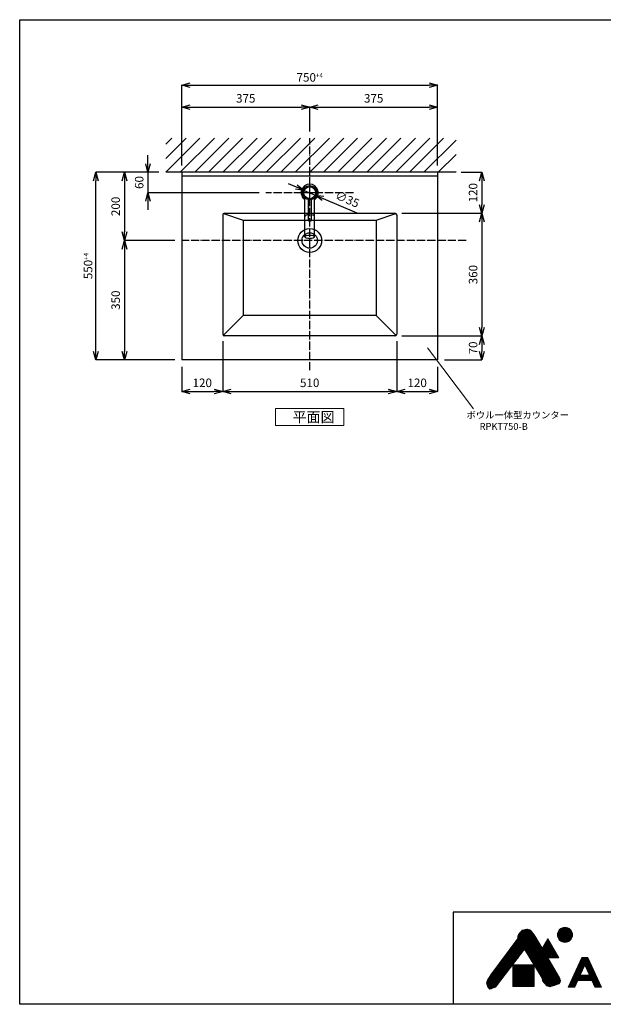
# Model space of a CAD drawing. Units: millimetres. Extents: x 149 to 4306, y 132 to 3018.
# Drawn here: x 149 to 1860, y 132 to 3018 of the extents above; entities that cross this region are included whole.
import ezdxf
from ezdxf.enums import TextEntityAlignment as Align

# ---------------------------------------------------------------- set-up
doc = ezdxf.new("R2010")
doc.units = ezdxf.units.MM
for name, pattern in [('ACAD_ISO04W100', [30, 24, -3, 0, -3]), ('CENTER1', [10, 6.25, -1.25, 1.25, -1.25]), ('DOT', [2.5, 0.625, -1.875])]:
    doc.linetypes.add(name, pattern=pattern)
for name, color, linetype, lineweight in [('0-1', 5, 'Continuous', 15), ('中心線', 1, 'CENTER1', 15), ('図面枠', 6, 'Continuous', 25), ('寸法線', 3, 'Continuous', 15), ('文字', 4, 'Continuous', 15), ('細線', 6, 'Continuous', 9)]:
    doc.layers.add(name, color=color, linetype=linetype, lineweight=lineweight)
for name, color, linetype in [('2-0', 5, 'Continuous'), ('_0-2_', 7, 'Continuous'), ('尺寸线层', 1, 'Continuous')]:
    doc.layers.add(name, color=color, linetype=linetype)
doc.styles.add('japanese', font='romans.shx', dxfattribs={"bigfont": 'bigfont.shx'})
doc.dimstyles.new('KIHON', dxfattribs={"dimscale": 10, "dimtxt": 2.5, "dimasz": 2.5, "dimexe": 0, "dimexo": 2, "dimgap": 1, "dimtad": 1, "dimdec": 0, "dimdsep": 46, "dimtxsty": 'japanese', "dimblk": 'OPEN30', "dimcen": 2.5, "dimadec": 0, "dimazin": 0, "dimtfac": 1, "dimtdec": 0, "dimtmove": 0, "dimatfit": 0, "dimfxl": 1, "dimarcsym": 0})

# ---------------------------------------------------------------- blocks, each defined once
blk = doc.blocks.new('_Open30')
at = {"color": 0, "linetype": 'ByBlock', "lineweight": -2}
for p, q in [((-1, 0.27), (0, 0)), ((0, 0), (-1, -0.27)), ((0, 0), (-1, 0))]:
    blk.add_line(p, q, dxfattribs=at)
blk = doc.blocks.new('*D9')
at = {"layer": 'Defpoints', "color": 0, "transparency": 16777216}
for p in [(1373.9, 2826.7), (623.9, 2571), (1373.9, 2571)]:
    blk.add_point(p, dxfattribs=at)
at = {"layer": '寸法線', "color": 0, "lineweight": -2, "transparency": 16777216}
for p, q in [((623.9, 2591), (623.9, 2826.7)), ((648.9, 2826.7), (1348.9, 2826.7)), ((1373.9, 2591), (1373.9, 2826.7))]:
    blk.add_line(p, q, dxfattribs=at)
at = {"layer": '寸法線', "color": 0, "lineweight": -2, "transparency": 16777216, "xscale": 25, "yscale": 25, "zscale": 25, "rotation": 180}
blk.add_blockref('_Open30', (623.9, 2826.7), dxfattribs=at)
at = {"layer": '寸法線', "color": 0, "lineweight": -2, "transparency": 16777216, "xscale": 25, "yscale": 25, "zscale": 25}
blk.add_blockref('_Open30', (1373.9, 2826.7), dxfattribs=at)
at = {"layer": '寸法線', "color": 0, "transparency": 16777216, "insert": (998.9, 2849.2), "char_height": 25, "attachment_point": 5, "style": 'japanese'}
blk.add_mtext('750{\\H0.53333x;+4}', dxfattribs=at)
blk = doc.blocks.new('*D10')
at = {"layer": 'Defpoints', "color": 0, "transparency": 16777216}
for p in [(998.9, 2762), (998.9, 2671), (623.9, 2574.1)]:
    blk.add_point(p, dxfattribs=at)
at = {"layer": '寸法線', "color": 0, "lineweight": -2, "transparency": 16777216}
for p, q in [((623.9, 2594.1), (623.9, 2762)), ((648.9, 2762), (973.9, 2762)), ((998.9, 2691), (998.9, 2762))]:
    blk.add_line(p, q, dxfattribs=at)
at = {"layer": '寸法線', "color": 0, "lineweight": -2, "transparency": 16777216, "xscale": 25, "yscale": 25, "zscale": 25, "rotation": 180}
blk.add_blockref('_Open30', (623.9, 2762), dxfattribs=at)
at = {"layer": '寸法線', "color": 0, "lineweight": -2, "transparency": 16777216, "xscale": 25, "yscale": 25, "zscale": 25}
blk.add_blockref('_Open30', (998.9, 2762), dxfattribs=at)
at = {"layer": '寸法線', "color": 0, "transparency": 16777216, "insert": (811.4, 2784.5), "char_height": 25, "attachment_point": 5, "style": 'japanese'}
blk.add_mtext('375', dxfattribs=at)
blk = doc.blocks.new('*D11')
at = {"layer": 'Defpoints', "color": 0, "transparency": 16777216}
for p in [(371.7, 2571), (577.1, 2571), (623.9, 2021)]:
    blk.add_point(p, dxfattribs=at)
at = {"layer": '寸法線', "color": 0, "lineweight": -2, "transparency": 16777216}
for p, q in [((557.1, 2571), (371.7, 2571)), ((371.7, 2046), (371.7, 2546)), ((603.9, 2021), (371.7, 2021))]:
    blk.add_line(p, q, dxfattribs=at)
at = {"layer": '寸法線', "color": 0, "lineweight": -2, "transparency": 16777216, "xscale": 25, "yscale": 25, "zscale": 25}
for p, rotation in [((371.7, 2571), 90), ((371.7, 2021), 270)]:
    blk.add_blockref('_Open30', p, dxfattribs=dict(at, rotation=rotation))
at = {"layer": '寸法線', "color": 0, "transparency": 16777216, "insert": (349.2, 2296), "char_height": 25, "attachment_point": 5, "rotation": 90, "style": 'japanese'}
blk.add_mtext('550{\\H0.53333x;+4}', dxfattribs=at)
blk = doc.blocks.new('*D7')
at = {"layer": 'Defpoints', "color": 0, "transparency": 16777216}
for p in [(577.1, 2571), (524.8, 2511.1), (870.3, 2511.1)]:
    blk.add_point(p, dxfattribs=at)
at = {"layer": '寸法線', "color": 0, "lineweight": -2, "transparency": 16777216}
for p, q in [((524.8, 2596), (524.8, 2621)), ((557.1, 2571), (524.8, 2571)), ((524.8, 2571), (524.8, 2511.1)), ((850.3, 2511.1), (524.8, 2511.1)), ((524.8, 2486.1), (524.8, 2461.1))]:
    blk.add_line(p, q, dxfattribs=at)
at = {"layer": '寸法線', "color": 0, "lineweight": -2, "transparency": 16777216, "xscale": 25, "yscale": 25, "zscale": 25}
for p, rotation in [((524.8, 2571), 270), ((524.8, 2511.1), 90)]:
    blk.add_blockref('_Open30', p, dxfattribs=dict(at, rotation=rotation))
at = {"layer": '寸法線', "color": 0, "transparency": 16777216, "insert": (502.3, 2541), "char_height": 25, "attachment_point": 5, "rotation": 90, "style": 'japanese'}
blk.add_mtext('60', dxfattribs=at)
blk = doc.blocks.new('*D8')
at = {"layer": 'Defpoints', "color": 0, "transparency": 16777216}
for p in [(577.1, 2571), (455.8, 2371), (623.9, 2371)]:
    blk.add_point(p, dxfattribs=at)
at = {"layer": '寸法線', "color": 0, "lineweight": -2, "transparency": 16777216}
for p, q in [((557.1, 2571), (455.8, 2571)), ((455.8, 2546), (455.8, 2396)), ((603.9, 2371), (455.8, 2371))]:
    blk.add_line(p, q, dxfattribs=at)
at = {"layer": '寸法線', "color": 0, "lineweight": -2, "transparency": 16777216, "xscale": 25, "yscale": 25, "zscale": 25}
for p, rotation in [((455.8, 2571), 90), ((455.8, 2371), 270)]:
    blk.add_blockref('_Open30', p, dxfattribs=dict(at, rotation=rotation))
at = {"layer": '寸法線', "color": 0, "transparency": 16777216, "insert": (433.3, 2471), "char_height": 25, "attachment_point": 5, "rotation": 90, "style": 'japanese'}
blk.add_mtext('200', dxfattribs=at)
blk = doc.blocks.new('*D12')
at = {"layer": 'Defpoints', "color": 0, "transparency": 16777216}
for p in [(982.8, 2517.8), (1015, 2504.1)]:
    blk.add_point(p, dxfattribs=at)
at = {"layer": '寸法線', "color": 0, "lineweight": -2, "transparency": 16777216}
for p, q in [((959.8, 2527.6), (936.8, 2537.4)), ((982.8, 2517.8), (1015, 2504.1)), ((1038, 2494.3), (1137.4, 2451.9))]:
    blk.add_line(p, q, dxfattribs=at)
at = {"layer": '寸法線', "color": 0, "lineweight": -2, "transparency": 16777216, "xscale": 25, "yscale": 25, "zscale": 25}
for p, rotation in [((982.8, 2517.8), 336.908784738129), ((1015, 2504.1), 156.908784738129)]:
    blk.add_blockref('_Open30', p, dxfattribs=dict(at, rotation=rotation))
at = {"layer": '寸法線', "color": 0, "transparency": 16777216, "insert": (1108, 2488.9), "char_height": 25, "attachment_point": 5, "rotation": 336.9088, "style": 'japanese'}
blk.add_mtext('∅35', dxfattribs=at)
blk = doc.blocks.new('*D13')
at = {"layer": 'Defpoints', "color": 0, "transparency": 16777216}
for p in [(1422.5, 2571), (1248.9, 2451), (1503.6, 2451)]:
    blk.add_point(p, dxfattribs=at)
at = {"layer": '寸法線', "color": 0, "lineweight": -2, "transparency": 16777216}
for p, q in [((1442.5, 2571), (1503.6, 2571)), ((1503.6, 2546), (1503.6, 2476)), ((1268.9, 2451), (1503.6, 2451))]:
    blk.add_line(p, q, dxfattribs=at)
at = {"layer": '寸法線', "color": 0, "lineweight": -2, "transparency": 16777216, "xscale": 25, "yscale": 25, "zscale": 25}
for p, rotation in [((1503.6, 2571), 90), ((1503.6, 2451), 270)]:
    blk.add_blockref('_Open30', p, dxfattribs=dict(at, rotation=rotation))
at = {"layer": '寸法線', "color": 0, "transparency": 16777216, "insert": (1481.1, 2511), "char_height": 25, "attachment_point": 5, "rotation": 90, "style": 'japanese'}
blk.add_mtext('120', dxfattribs=at)
blk = doc.blocks.new('*D14')
at = {"layer": 'Defpoints', "color": 0, "transparency": 16777216}
for p in [(1248.9, 2451), (1248.9, 2091), (1503.6, 2091)]:
    blk.add_point(p, dxfattribs=at)
at = {"layer": '寸法線', "color": 0, "lineweight": -2, "transparency": 16777216}
for p, q in [((1268.9, 2451), (1503.6, 2451)), ((1503.6, 2426), (1503.6, 2116)), ((1268.9, 2091), (1503.6, 2091))]:
    blk.add_line(p, q, dxfattribs=at)
at = {"layer": '寸法線', "color": 0, "lineweight": -2, "transparency": 16777216, "xscale": 25, "yscale": 25, "zscale": 25}
for p, rotation in [((1503.6, 2451), 90), ((1503.6, 2091), 270)]:
    blk.add_blockref('_Open30', p, dxfattribs=dict(at, rotation=rotation))
at = {"layer": '寸法線', "color": 0, "transparency": 16777216, "insert": (1481.1, 2271), "char_height": 25, "attachment_point": 5, "rotation": 90, "style": 'japanese'}
blk.add_mtext('360', dxfattribs=at)
blk = doc.blocks.new('*D15')
at = {"layer": 'Defpoints', "color": 0, "transparency": 16777216}
for p in [(743.9, 2096), (623.9, 2021), (743.9, 1928)]:
    blk.add_point(p, dxfattribs=at)
at = {"layer": '寸法線', "color": 0, "lineweight": -2, "transparency": 16777216}
for p, q in [((743.9, 2076), (743.9, 1928)), ((623.9, 2001), (623.9, 1928)), ((648.9, 1928), (718.9, 1928))]:
    blk.add_line(p, q, dxfattribs=at)
at = {"layer": '寸法線', "color": 0, "lineweight": -2, "transparency": 16777216, "xscale": 25, "yscale": 25, "zscale": 25, "rotation": 180}
blk.add_blockref('_Open30', (623.9, 1928), dxfattribs=at)
at = {"layer": '寸法線', "color": 0, "lineweight": -2, "transparency": 16777216, "xscale": 25, "yscale": 25, "zscale": 25}
blk.add_blockref('_Open30', (743.9, 1928), dxfattribs=at)
at = {"layer": '寸法線', "color": 0, "transparency": 16777216, "insert": (683.9, 1950.5), "char_height": 25, "attachment_point": 5, "style": 'japanese'}
blk.add_mtext('120', dxfattribs=at)
blk = doc.blocks.new('*D16')
at = {"layer": 'Defpoints', "color": 0, "transparency": 16777216}
for p in [(743.9, 2096), (1253.9, 2096), (1253.9, 1928)]:
    blk.add_point(p, dxfattribs=at)
at = {"layer": '寸法線', "color": 0, "lineweight": -2, "transparency": 16777216}
for p, q in [((743.9, 2076), (743.9, 1928)), ((1253.9, 2076), (1253.9, 1928)), ((768.9, 1928), (1228.9, 1928))]:
    blk.add_line(p, q, dxfattribs=at)
at = {"layer": '寸法線', "color": 0, "lineweight": -2, "transparency": 16777216, "xscale": 25, "yscale": 25, "zscale": 25, "rotation": 180}
blk.add_blockref('_Open30', (743.9, 1928), dxfattribs=at)
at = {"layer": '寸法線', "color": 0, "lineweight": -2, "transparency": 16777216, "xscale": 25, "yscale": 25, "zscale": 25}
blk.add_blockref('_Open30', (1253.9, 1928), dxfattribs=at)
at = {"layer": '寸法線', "color": 0, "transparency": 16777216, "insert": (998.9, 1950.5), "char_height": 25, "attachment_point": 5, "style": 'japanese'}
blk.add_mtext('510', dxfattribs=at)
blk = doc.blocks.new('*D17')
at = {"layer": 'Defpoints', "color": 0, "transparency": 16777216}
for p in [(1253.9, 2096), (1373.9, 2021), (1373.9, 1928)]:
    blk.add_point(p, dxfattribs=at)
at = {"layer": '寸法線', "color": 0, "lineweight": -2, "transparency": 16777216}
for p, q in [((1253.9, 2076), (1253.9, 1928)), ((1373.9, 2001), (1373.9, 1928)), ((1278.9, 1928), (1348.9, 1928))]:
    blk.add_line(p, q, dxfattribs=at)
at = {"layer": '寸法線', "color": 0, "lineweight": -2, "transparency": 16777216, "xscale": 25, "yscale": 25, "zscale": 25, "rotation": 180}
blk.add_blockref('_Open30', (1253.9, 1928), dxfattribs=at)
at = {"layer": '寸法線', "color": 0, "lineweight": -2, "transparency": 16777216, "xscale": 25, "yscale": 25, "zscale": 25}
blk.add_blockref('_Open30', (1373.9, 1928), dxfattribs=at)
at = {"layer": '寸法線', "color": 0, "transparency": 16777216, "insert": (1313.9, 1950.5), "char_height": 25, "attachment_point": 5, "style": 'japanese'}
blk.add_mtext('120', dxfattribs=at)
blk = doc.blocks.new('*D28')
at = {"layer": 'Defpoints', "color": 0, "transparency": 16777216}
for p in [(1373.9, 2762), (998.9, 2671), (1373.9, 2571)]:
    blk.add_point(p, dxfattribs=at)
at = {"layer": '寸法線', "color": 0, "lineweight": -2, "transparency": 16777216}
for p, q in [((998.9, 2691), (998.9, 2762)), ((1023.9, 2762), (1348.9, 2762)), ((1373.9, 2591), (1373.9, 2762))]:
    blk.add_line(p, q, dxfattribs=at)
at = {"layer": '寸法線', "color": 0, "lineweight": -2, "transparency": 16777216, "xscale": 25, "yscale": 25, "zscale": 25, "rotation": 180}
blk.add_blockref('_Open30', (998.9, 2762), dxfattribs=at)
at = {"layer": '寸法線', "color": 0, "lineweight": -2, "transparency": 16777216, "xscale": 25, "yscale": 25, "zscale": 25}
blk.add_blockref('_Open30', (1373.9, 2762), dxfattribs=at)
at = {"layer": '寸法線', "color": 0, "transparency": 16777216, "insert": (1186.4, 2784.5), "char_height": 25, "attachment_point": 5, "style": 'japanese'}
blk.add_mtext('375', dxfattribs=at)
blk = doc.blocks.new('*D29')
at = {"layer": 'Defpoints', "color": 0, "transparency": 16777216}
for p in [(1248.9, 2091), (1373.9, 2021), (1503.6, 2021)]:
    blk.add_point(p, dxfattribs=at)
at = {"layer": '寸法線', "color": 0, "lineweight": -2, "transparency": 16777216}
for p, q in [((1268.9, 2091), (1503.6, 2091)), ((1503.6, 2066), (1503.6, 2046)), ((1393.9, 2021), (1503.6, 2021))]:
    blk.add_line(p, q, dxfattribs=at)
at = {"layer": '寸法線', "color": 0, "lineweight": -2, "transparency": 16777216, "xscale": 25, "yscale": 25, "zscale": 25}
for p, rotation in [((1503.6, 2091), 90), ((1503.6, 2021), 270)]:
    blk.add_blockref('_Open30', p, dxfattribs=dict(at, rotation=rotation))
at = {"layer": '寸法線', "color": 0, "transparency": 16777216, "insert": (1481.1, 2056), "char_height": 25, "attachment_point": 5, "rotation": 90, "style": 'japanese'}
blk.add_mtext('70', dxfattribs=at)
blk = doc.blocks.new('*D30')
at = {"layer": 'Defpoints', "color": 0, "transparency": 16777216}
for p in [(623.9, 2371), (455.8, 2021), (623.9, 2021)]:
    blk.add_point(p, dxfattribs=at)
at = {"layer": '寸法線', "color": 0, "lineweight": -2, "transparency": 16777216}
for p, q in [((603.9, 2371), (455.8, 2371)), ((455.8, 2346), (455.8, 2046)), ((603.9, 2021), (455.8, 2021))]:
    blk.add_line(p, q, dxfattribs=at)
at = {"layer": '寸法線', "color": 0, "lineweight": -2, "transparency": 16777216, "xscale": 25, "yscale": 25, "zscale": 25}
for p, rotation in [((455.8, 2371), 90), ((455.8, 2021), 270)]:
    blk.add_blockref('_Open30', p, dxfattribs=dict(at, rotation=rotation))
at = {"layer": '寸法線', "color": 0, "transparency": 16777216, "insert": (433.3, 2196), "char_height": 25, "attachment_point": 5, "rotation": 90, "style": 'japanese'}
blk.add_mtext('350', dxfattribs=at)

msp = doc.modelspace()

# ---------------------------------------------------------------- linework, layer by layer
for p, q in [((1428, 2571), (577.1, 2571)), ((623.9, 2571), (623.9, 2021)), ((1373.9, 2571), (1373.9, 2021)), ((623.9, 2561), (1373.9, 2561)), ((743.9, 2446), (743.9, 2096)), ((746.2, 2450.2), (803.9, 2431)), ((748.9, 2451), (1248.9, 2451)), ((803.9, 2431), (1193.9, 2431)), ((803.9, 2431), (803.9, 2151)), ((1193.9, 2431), (1251.6, 2450.2)), ((1193.9, 2431), (1193.9, 2151)), ((1253.9, 2446), (1253.9, 2096)), ((745.4, 2092.4), (803.9, 2151)), ((1193.9, 2151), (803.9, 2151)), ((1193.9, 2151), (1252.4, 2092.4)), ((1248.9, 2091), (748.9, 2091)), ((1373.9, 2021), (623.9, 2021))]:
    msp.add_line(p, q)
for centre, radius in [((998.9, 2511.1), 17.5), ((998.9, 2511), 17.5), ((998.9, 2371), 35), ((998.9, 2371), 22.5)]:
    msp.add_circle(centre, radius)
for centre, start, end in [((748.9, 2446), 90, 180), ((1248.9, 2446), 0, 90), ((748.9, 2096), 180, 270), ((1248.9, 2096), 270, 0)]:
    msp.add_arc(centre, 5, start, end)
at = {"layer": '0-1', "linetype": 'DOT'}
msp.add_circle((998.9, 2511.1), 17.5, dxfattribs=at)
at = {"layer": '2-0', "color": 5, "linetype": 'DOT'}
msp.add_circle((998.9, 2511.1), 17.5, dxfattribs=at)
at = {"layer": '_0-2_', "color": 5, "linetype": 'Continuous'}
for p, q in [((984.9, 2381.7), (984.9, 2495.4)), ((994.9, 2428.9), (994.9, 2490.4)), ((1002.9, 2490.4), (1002.9, 2428.9)), ((1012.9, 2381.7), (1012.9, 2495.4)), ((985.1, 2442.1), (984.9, 2441.1)), ((985.7, 2443.1), (985.1, 2442.1)), ((986.7, 2444), (985.7, 2443.1)), ((988.1, 2444.8), (986.7, 2444)), ((989.8, 2445.5), (988.1, 2444.8)), ((991.8, 2446.1), (989.8, 2445.5)), ((994.9, 2446.7), (991.8, 2446.1)), ((995.4, 2428.4), (1002.4, 2428.4)), ((1007.9, 2445.5), (1002.9, 2446.9)), ((1009.6, 2444.8), (1007.9, 2445.5)), ((1011, 2444), (1009.6, 2444.8)), ((1012.1, 2443.1), (1011, 2444)), ((1012.7, 2442.1), (1012.1, 2443.1)), ((1012.9, 2441.1), (1012.7, 2442.1))]:
    msp.add_line(p, q, dxfattribs=at)
msp.add_circle((998.9, 2511.1), 21, dxfattribs=at)
for centre, radius, start, end in [((998.9, 2511.1), 25, 304.0558, 235.9442), ((995.4, 2428.9), 0.5, 180, 270), ((1002.4, 2428.9), 0.5, 270, 0)]:
    msp.add_arc(centre, radius, start, end, dxfattribs=at)
msp.add_ellipse((998.9, 2381.7), major_axis=(-14, 0), ratio=0.377338, dxfattribs=at)
at = {"layer": '中心線'}
msp.add_line((998.9, 2518.8), (998.9, 2492.9), dxfattribs=at)
at = {"layer": '図面枠', "linetype": 'Continuous'}
for p, q in [((148.8, 3018.3), (4306.2, 3018.3)), ((148.8, 131.7), (148.8, 3018.3)), ((4306.2, 401.7), (1419.5, 401.7)), ((1419.5, 401.7), (1419.5, 131.7)), ((4306.2, 131.7), (148.8, 131.7))]:
    msp.add_line(p, q, dxfattribs=at)
at = {"layer": '尺寸线层', "color": 1, "linetype": 'ACAD_ISO04W100'}
for p, q in [((998.9, 1990.6), (998.9, 2671)), ((998.9, 2487.5), (998.9, 2534.5)), ((1127.5, 2511.1), (870.3, 2511.1)), ((1022.4, 2511), (975.4, 2511)), ((1457.8, 2371), (623.9, 2371))]:
    msp.add_line(p, q, dxfattribs=at)
at = {"layer": '文字', "linetype": 'Continuous'}
for p, q in [((1344.2, 2056.4), (1478.8, 1877.2)), ((1098.9, 1878.5), (898.9, 1878.5)), ((898.9, 1878.5), (898.9, 1828.5)), ((1098.9, 1828.5), (1098.9, 1878.5)), ((898.9, 1828.5), (1098.9, 1828.5))]:
    msp.add_line(p, q, dxfattribs=at)
at = {"layer": '細線', "linetype": 'Continuous'}
for p, q in [((577.1, 2571), (677.1, 2671)), ((577.1, 2611), (637.1, 2671)), ((577.1, 2653.4), (594.6, 2671)), ((619.5, 2571), (719.5, 2671)), ((661.9, 2571), (761.9, 2671)), ((701.9, 2571), (801.9, 2671)), ((744.4, 2571), (844.4, 2671)), ((786.8, 2571), (886.8, 2671)), ((829.2, 2571), (929.2, 2671)), ((871.6, 2571), (971.6, 2671)), ((914.1, 2571), (1014.1, 2671)), ((956.5, 2571), (1056.5, 2671)), ((998.9, 2571), (1098.9, 2671)), ((1038.9, 2571), (1138.9, 2671)), ((1081.3, 2571), (1181.3, 2671)), ((1123.8, 2571), (1223.8, 2671)), ((1166.2, 2571), (1266.2, 2671)), ((1208.6, 2571), (1308.6, 2671)), ((1251, 2571), (1351, 2671)), ((1291, 2571), (1391, 2671)), ((1333.5, 2571), (1428, 2665.5)), ((1375.9, 2571), (1428, 2623.1)), ((1568.6, 269.6), (1647.1, 348.1)), ((1580.6, 285.9), (1644.3, 349.6)), ((1592.6, 302.1), (1641.1, 350.7)), ((1604.5, 318.3), (1637.7, 351.5)), ((1608.9, 326.9), (1633.2, 351.2)), ((1608.9, 331.1), (1627.9, 350.2)), ((1618.3, 344.7), (1621.4, 349.3)), ((1618.4, 344.9), (1623, 349.5)), ((1620.1, 347.4), (1677.3, 290.2)), ((1621.4, 349.3), (1626.6, 350)), ((1622.3, 349.4), (1678.8, 292.9)), ((1626.1, 349.9), (1680.4, 295.6)), ((1626.6, 350), (1635.7, 351.7)), ((1629.7, 350.5), (1675.1, 305.1)), ((1633.2, 351.2), (1668.7, 315.7)), ((1635.7, 351.7), (1639.2, 351.3)), ((1637.1, 351.5), (1662.3, 326.4)), ((1639.2, 351.3), (1646.5, 348.9)), ((1642.8, 350.1), (1654.8, 338.1)), ((1646.5, 348.9), (1649.3, 345.4)), ((1729.2, 322.5), (1729.2, 348.2)), ((1729.9, 349.2), (1764.6, 349.2)), ((1732.2, 319.1), (1732.2, 351.7)), ((1732.8, 352.2), (1761.7, 352.2)), ((1735.2, 316.8), (1735.2, 354)), ((1737.3, 355.2), (1757.2, 355.2)), ((1738.2, 315.2), (1738.2, 355.6)), ((1741.2, 314.1), (1741.2, 356.7)), ((1744.2, 313.5), (1744.2, 357.3)), ((1747.2, 313.3), (1747.2, 357.5)), ((1750.2, 313.5), (1750.2, 357.3)), ((1753.2, 314.1), (1753.2, 356.7)), ((1756.2, 315.2), (1756.2, 355.6)), ((1759.2, 316.8), (1759.2, 354)), ((1762.2, 319.1), (1762.2, 351.7)), ((1765.2, 322.5), (1765.2, 348.3)), ((1517.2, 192.8), (1658, 333.6)), ((1518.2, 198.1), (1656.3, 336.2)), ((1518.2, 189.5), (1659.6, 330.9)), ((1519.1, 186.3), (1661.2, 328.3)), ((1522.4, 206.5), (1654.5, 338.6)), ((1530.1, 217.6), (1608.9, 324.2)), ((1532.6, 221), (1652.6, 341)), ((1544.6, 237.2), (1650.8, 343.4)), ((1556.6, 253.4), (1649, 345.8)), ((1605.5, 319.6), (1730.9, 194.1)), ((1607.3, 322), (1732.7, 196.6)), ((1608.9, 331.8), (1611, 336.7)), ((1608.9, 324.2), (1608.9, 331.8)), ((1608.9, 328.9), (1666.4, 271.4)), ((1608.9, 324.7), (1664.9, 268.7)), ((1609.3, 332.8), (1668, 274)), ((1610.5, 335.7), (1669.5, 276.7)), ((1611, 336.7), (1616.5, 343)), ((1612.3, 338.2), (1671.1, 279.4)), ((1614.3, 340.5), (1672.6, 282.1)), ((1616.3, 342.7), (1674.2, 284.8)), ((1616.5, 343), (1618.3, 344.7)), ((1618.4, 344.9), (1675.7, 287.5)), ((1629.3, 292.2), (1662.8, 325.6)), ((1630.9, 289.6), (1664.4, 323)), ((1632.5, 286.9), (1666, 320.3)), ((1634.1, 284.3), (1667.5, 317.7)), ((1649.3, 345.4), (1656.9, 335.3)), ((1656.9, 335.3), (1680.6, 296)), ((1664.3, 267.6), (1696.5, 323.5)), ((1693.2, 267.6), (1693.2, 317.8)), ((1694, 319.2), (1699, 319.2)), ((1695.8, 322.2), (1697.3, 322.2)), ((1696.2, 267.6), (1696.2, 323)), ((1696.5, 323.5), (1728.8, 267.6)), ((1699.2, 267.6), (1699.2, 318.8)), ((1725.1, 334.2), (1769.4, 334.2)), ((1725.2, 337.2), (1769.3, 337.2)), ((1725.5, 331.2), (1769, 331.2)), ((1725.6, 340.2), (1768.9, 340.2)), ((1726.2, 328.5), (1726.2, 342.3)), ((1726.3, 328.2), (1768.2, 328.2)), ((1726.5, 343.2), (1768, 343.2)), ((1727.6, 325.2), (1766.9, 325.2)), ((1727.9, 346.2), (1766.6, 346.2)), ((1729.5, 322.2), (1765, 322.2)), ((1732.2, 319.2), (1762.3, 319.2)), ((1768.2, 328.3), (1768.2, 342.5)), ((1628.7, 293.2), (1543.4, 182)), ((1583.8, 290.3), (1608, 266.2)), ((1585.6, 292.7), (1609.8, 268.6)), ((1587.4, 295.2), (1611.7, 271)), ((1589.2, 297.6), (1613.5, 273.4)), ((1591.1, 300.1), (1615.4, 275.8)), ((1592.9, 302.5), (1617.2, 278.2)), ((1594.7, 304.9), (1619, 280.6)), ((1596.5, 307.4), (1620.9, 283)), ((1598.3, 309.8), (1622.7, 285.4)), ((1600.1, 312.3), (1624.6, 287.8)), ((1601.9, 314.7), (1626.4, 290.2)), ((1603.7, 317.1), (1628.3, 292.6)), ((1680.8, 208), (1628.7, 293.2)), ((1630.4, 290.4), (1729.2, 191.6)), ((1635.8, 281.7), (1669.1, 315)), ((1637.4, 279), (1670.7, 312.4)), ((1639, 276.4), (1672.3, 309.7)), ((1640.6, 273.8), (1673.9, 307.1)), ((1642.2, 271.1), (1675.5, 304.4)), ((1643.8, 268.5), (1677.1, 301.8)), ((1645.4, 265.9), (1678.7, 299.2)), ((1647, 263.2), (1680.3, 296.5)), ((1676.7, 289.2), (1716.3, 289.2)), ((1678.2, 267.6), (1678.2, 291.8)), ((1678.4, 292.2), (1714.6, 292.2)), ((1680.2, 295.2), (1712.8, 295.2)), ((1681.2, 267.6), (1681.2, 297)), ((1681.9, 298.2), (1711.1, 298.2)), ((1683.6, 301.2), (1709.4, 301.2)), ((1684.2, 267.6), (1684.2, 302.2)), ((1685.4, 304.2), (1707.6, 304.2)), ((1687.1, 307.2), (1705.9, 307.2)), ((1687.2, 267.6), (1687.2, 307.4)), ((1688.8, 310.2), (1704.2, 310.2)), ((1690.2, 267.6), (1690.2, 312.6)), ((1690.6, 313.2), (1702.4, 313.2)), ((1692.3, 316.2), (1700.7, 316.2)), ((1702.2, 267.6), (1702.2, 313.6)), ((1705.2, 267.6), (1705.2, 308.4)), ((1708.2, 267.6), (1708.2, 303.2)), ((1711.2, 267.6), (1711.2, 298)), ((1714.2, 267.6), (1714.2, 292.8)), ((1736.3, 316.2), (1758.2, 316.2)), ((1520.5, 183.4), (1623.5, 286.4)), ((1522.2, 180.9), (1609.5, 268.1)), ((1562.2, 261), (1585.9, 237.4)), ((1564, 263.5), (1587.7, 239.8)), ((1565.8, 265.9), (1589.5, 242.2)), ((1567.6, 268.3), (1591.4, 244.6)), ((1569.4, 270.8), (1593.2, 247)), ((1571.2, 273.2), (1595.1, 249.4)), ((1573, 275.7), (1596.9, 251.8)), ((1574.8, 278.1), (1598.8, 254.2)), ((1576.6, 280.5), (1600.6, 256.6)), ((1578.4, 283), (1602.4, 259)), ((1580.2, 285.4), (1604.3, 261.4)), ((1582, 287.9), (1606.1, 263.8)), ((1637.1, 279.5), (1726.2, 190.4)), ((1643.8, 268.6), (1722.9, 189.4)), ((1648.6, 260.6), (1676, 288)), ((1650.2, 258), (1670.2, 278)), ((1651.9, 255.3), (1664.4, 267.9)), ((1653.5, 252.7), (1668.4, 267.6)), ((1655.1, 250.1), (1672.6, 267.6)), ((1656.7, 247.4), (1676.9, 267.6)), ((1658.3, 244.8), (1681.1, 267.6)), ((1659.9, 242.2), (1685.3, 267.6)), ((1661.5, 239.5), (1689.6, 267.6)), ((1663.1, 236.9), (1693.8, 267.6)), ((1664.3, 267.6), (1728.8, 267.6)), ((1664.6, 268.2), (1728.4, 268.2)), ((1664.7, 234.3), (1697.7, 267.2)), ((1665.9, 267.6), (1733.9, 199.7)), ((1666.2, 267.6), (1666.2, 271)), ((1666.3, 271.2), (1726.7, 271.2)), ((1666.3, 231.6), (1699.2, 264.5)), ((1667.9, 229), (1700.8, 261.8)), ((1668.1, 274.2), (1725, 274.2)), ((1669.2, 267.6), (1669.2, 276.2)), ((1669.8, 277.2), (1723.2, 277.2)), ((1670.2, 267.6), (1732.9, 204.9)), ((1671.5, 280.2), (1721.5, 280.2)), ((1672.2, 267.6), (1672.2, 281.4)), ((1673.2, 283.2), (1719.8, 283.2)), ((1674.4, 267.6), (1729.1, 213)), ((1675, 286.2), (1718, 286.2)), ((1675.2, 267.6), (1675.2, 286.6)), ((1678.7, 267.6), (1723.2, 223)), ((1682.9, 267.6), (1717.4, 233.1)), ((1687.1, 267.6), (1711.5, 243.2)), ((1691.4, 267.6), (1705.7, 253.3)), ((1695.6, 267.6), (1699.9, 263.4)), ((1697.4, 267.6), (1731.1, 209.4)), ((1717.2, 267.6), (1717.2, 287.6)), ((1720.2, 267.6), (1720.2, 282.4)), ((1723.2, 267.6), (1723.2, 277.2)), ((1726.2, 267.6), (1726.2, 272)), ((1796.4, 268.6), (1756.2, 182.3)), ((1792.9, 261.1), (1817.8, 261.1)), ((1793.6, 262.6), (1817.1, 262.6)), ((1794.3, 264.1), (1816.4, 264.1)), ((1795, 265.6), (1815.7, 265.6)), ((1795.7, 267.1), (1815, 267.1)), ((1796.4, 268.6), (1814.3, 268.6)), ((1814.3, 268.6), (1854.5, 182.3)), ((1524.2, 178.6), (1595.4, 249.8)), ((1526.4, 176.6), (1581.4, 231.5)), ((1540.6, 231.7), (1563.7, 208.6)), ((1542.4, 234.2), (1565.6, 211)), ((1544.2, 236.6), (1567.4, 213.4)), ((1546, 239.1), (1569.3, 215.8)), ((1547.8, 241.5), (1571.1, 218.2)), ((1549.6, 243.9), (1573, 220.6)), ((1551.4, 246.4), (1574.8, 223)), ((1553.2, 248.8), (1576.6, 225.4)), ((1555, 251.3), (1578.5, 227.8)), ((1556.8, 253.7), (1580.3, 230.2)), ((1558.6, 256.1), (1582.2, 232.6)), ((1560.4, 258.6), (1584, 235)), ((1594.1, 247), (1594.1, 183.9)), ((1657.1, 247), (1594.1, 247)), ((1594.1, 245.7), (1657.1, 245.7)), ((1594.1, 244.2), (1657.1, 244.2)), ((1594.1, 242.7), (1657.1, 242.7)), ((1594.1, 241.2), (1657.1, 241.2)), ((1594.1, 239.7), (1657.1, 239.7)), ((1594.1, 238.2), (1657.1, 238.2)), ((1594.1, 236.7), (1657.1, 236.7)), ((1594.1, 235.2), (1657.1, 235.2)), ((1594.1, 233.7), (1657.1, 233.7)), ((1594.1, 232.2), (1657.1, 232.2)), ((1594.2, 183.9), (1594.2, 247)), ((1595.7, 183.9), (1595.7, 247)), ((1597.2, 183.9), (1597.2, 247)), ((1598.7, 183.9), (1598.7, 247)), ((1600.2, 183.9), (1600.2, 247)), ((1601.7, 183.9), (1601.7, 247)), ((1603.2, 183.9), (1603.2, 247)), ((1604.7, 183.9), (1604.7, 247)), ((1606.2, 183.9), (1606.2, 247)), ((1607.7, 183.9), (1607.7, 247)), ((1609.2, 183.9), (1609.2, 247)), ((1610.7, 183.9), (1610.7, 247)), ((1612.2, 183.9), (1612.2, 247)), ((1613.7, 183.9), (1613.7, 247)), ((1615.2, 183.9), (1615.2, 247)), ((1616.7, 183.9), (1616.7, 247)), ((1618.2, 183.9), (1618.2, 247)), ((1619.7, 183.9), (1619.7, 247)), ((1621.2, 183.9), (1621.2, 247)), ((1622.7, 183.9), (1622.7, 247)), ((1624.2, 183.9), (1624.2, 247)), ((1625.7, 183.9), (1625.7, 247)), ((1627.2, 183.9), (1627.2, 247)), ((1628.7, 183.9), (1628.7, 247)), ((1630.2, 183.9), (1630.2, 247)), ((1631.7, 183.9), (1631.7, 247)), ((1633.2, 183.9), (1633.2, 247)), ((1634.7, 183.9), (1634.7, 247)), ((1636.2, 183.9), (1636.2, 247)), ((1637.7, 183.9), (1637.7, 247)), ((1639.2, 183.9), (1639.2, 247)), ((1640.7, 183.9), (1640.7, 247)), ((1642.2, 183.9), (1642.2, 247)), ((1643.7, 183.9), (1643.7, 247)), ((1645.2, 183.9), (1645.2, 247)), ((1646.7, 183.9), (1646.7, 247)), ((1648.2, 183.9), (1648.2, 247)), ((1649.7, 183.9), (1649.7, 247)), ((1650.4, 257.6), (1719.7, 188.4)), ((1651.2, 183.9), (1651.2, 247)), ((1652.7, 183.9), (1652.7, 247)), ((1654.2, 183.9), (1654.2, 247)), ((1655.7, 183.9), (1655.7, 247)), ((1657.1, 183.9), (1657.1, 247)), ((1657.1, 246.7), (1716.4, 187.4)), ((1663.8, 235.8), (1713.1, 186.5)), ((1669.6, 226.4), (1702.3, 259.1)), ((1671.2, 223.7), (1703.9, 256.4)), ((1672.8, 221.1), (1705.4, 253.8)), ((1674.4, 218.5), (1707, 251.1)), ((1676, 215.8), (1708.5, 248.4)), ((1677.6, 213.2), (1710.1, 245.7)), ((1679.2, 210.6), (1711.7, 243)), ((1680.8, 207.9), (1713.2, 240.3)), ((1681, 203.9), (1714.8, 237.6)), ((1681.5, 200.1), (1716.3, 234.9)), ((1683.5, 197.9), (1717.9, 232.3)), ((1778.9, 231.1), (1798.4, 231.1)), ((1779.6, 232.6), (1799.1, 232.6)), ((1780.3, 234.1), (1799.8, 234.1)), ((1781, 235.6), (1800.5, 235.6)), ((1781.7, 237.1), (1801.2, 237.1)), ((1782.4, 238.6), (1801.9, 238.6)), ((1783.1, 240.1), (1802.6, 240.1)), ((1783.8, 241.6), (1803.3, 241.6)), ((1784.5, 243.1), (1804, 243.1)), ((1785.2, 244.6), (1804.7, 244.6)), ((1785.9, 246.1), (1824.8, 246.1)), ((1786.6, 247.6), (1824.1, 247.6)), ((1787.3, 249.1), (1823.4, 249.1)), ((1788, 250.6), (1822.7, 250.6)), ((1788.7, 252.1), (1822, 252.1)), ((1789.4, 253.6), (1821.3, 253.6)), ((1790.1, 255.1), (1820.6, 255.1)), ((1790.8, 256.6), (1819.9, 256.6)), ((1791.5, 258.1), (1819.2, 258.1)), ((1805.3, 246), (1791.8, 216.8)), ((1792.2, 259.6), (1818.5, 259.6)), ((1805.3, 246), (1818.9, 216.8)), ((1806, 244.6), (1825.5, 244.6)), ((1806.7, 243.1), (1826.2, 243.1)), ((1807.4, 241.6), (1826.9, 241.6)), ((1808.1, 240.1), (1827.6, 240.1)), ((1808.8, 238.6), (1828.3, 238.6)), ((1809.5, 237.1), (1829, 237.1)), ((1810.2, 235.6), (1829.7, 235.6)), ((1810.9, 234.1), (1830.4, 234.1)), ((1811.6, 232.6), (1831.1, 232.6)), ((1812.3, 231.1), (1831.8, 231.1)), ((1516.9, 193.9), (1519.7, 202.6)), ((1519.7, 202.6), (1530.1, 217.6)), ((1521.1, 204.6), (1543.5, 182.2)), ((1522.8, 207.1), (1545.3, 184.6)), ((1524.6, 209.6), (1547.2, 187)), ((1526.3, 212.1), (1549, 189.4)), ((1528, 214.6), (1550.8, 191.8)), ((1529.8, 217.1), (1552.7, 194.2)), ((1531.3, 177.2), (1567.3, 213.2)), ((1531.6, 219.5), (1554.5, 196.6)), ((1533.4, 222), (1556.4, 199)), ((1535.2, 224.4), (1558.2, 201.4)), ((1537, 226.9), (1560.1, 203.8)), ((1538.8, 229.3), (1561.9, 206.2)), ((1594.1, 230.7), (1657.1, 230.7)), ((1594.1, 229.2), (1657.1, 229.2)), ((1594.1, 227.7), (1657.1, 227.7)), ((1594.1, 226.2), (1657.1, 226.2)), ((1594.1, 224.7), (1657.1, 224.7)), ((1594.1, 223.2), (1657.1, 223.2)), ((1594.1, 221.7), (1657.1, 221.7)), ((1594.1, 220.2), (1657.1, 220.2)), ((1594.1, 218.7), (1657.1, 218.7)), ((1594.1, 217.2), (1657.1, 217.2)), ((1594.1, 215.7), (1657.1, 215.7)), ((1594.1, 214.2), (1657.1, 214.2)), ((1594.1, 212.7), (1657.1, 212.7)), ((1594.1, 211.2), (1657.1, 211.2)), ((1594.1, 209.7), (1657.1, 209.7)), ((1594.1, 208.2), (1657.1, 208.2)), ((1594.1, 206.7), (1657.1, 206.7)), ((1594.1, 205.2), (1657.1, 205.2)), ((1594.1, 203.7), (1657.1, 203.7)), ((1594.1, 202.2), (1657.1, 202.2)), ((1670.5, 224.9), (1710, 185.4)), ((1677.1, 214), (1706.9, 184.2)), ((1681.2, 200.4), (1680.8, 208)), ((1680.9, 206), (1703.7, 183.1)), ((1685.6, 195.7), (1719.4, 229.6)), ((1687.6, 193.5), (1721, 226.9)), ((1689.7, 191.3), (1722.6, 224.2)), ((1691.7, 189.2), (1724.1, 221.5)), ((1693.8, 187), (1725.7, 218.8)), ((1696.5, 185.4), (1727.2, 216.1)), ((1699.5, 184.2), (1728.8, 213.5)), ((1702.6, 183), (1730.3, 210.8)), ((1708.7, 184.9), (1731.7, 207.9)), ((1715.1, 187), (1732.9, 204.9)), ((1731.1, 209.4), (1734.4, 201.1)), ((1765.6, 202.6), (1845, 202.6)), ((1766.3, 204.1), (1844.3, 204.1)), ((1767, 205.6), (1843.6, 205.6)), ((1767.7, 207.1), (1842.9, 207.1)), ((1768.4, 208.6), (1842.2, 208.6)), ((1769.1, 210.1), (1841.5, 210.1)), ((1769.8, 211.6), (1840.8, 211.6)), ((1770.5, 213.1), (1840.1, 213.1)), ((1771.2, 214.6), (1839.4, 214.6)), ((1771.9, 216.1), (1838.7, 216.1)), ((1772.6, 217.6), (1792.1, 217.6)), ((1773.3, 219.1), (1792.8, 219.1)), ((1774, 220.6), (1793.5, 220.6)), ((1774.7, 222.1), (1794.2, 222.1)), ((1775.4, 223.6), (1794.9, 223.6)), ((1776.1, 225.1), (1795.6, 225.1)), ((1776.8, 226.6), (1796.3, 226.6)), ((1777.5, 228.1), (1797, 228.1)), ((1778.2, 229.6), (1797.7, 229.6)), ((1791.8, 216.8), (1818.9, 216.8)), ((1813, 229.6), (1832.5, 229.6)), ((1813.7, 228.1), (1833.2, 228.1)), ((1814.4, 226.6), (1833.9, 226.6)), ((1815.1, 225.1), (1834.6, 225.1)), ((1815.8, 223.6), (1835.3, 223.6)), ((1816.5, 222.1), (1836, 222.1)), ((1817.2, 220.6), (1836.7, 220.6)), ((1817.8, 219.1), (1837.3, 219.1)), ((1818.5, 217.6), (1838, 217.6)), ((1519.7, 184.5), (1516.9, 193.9)), ((1517.4, 195.5), (1534.5, 178.4)), ((1517.8, 190.9), (1531.4, 177.3)), ((1518.4, 198.7), (1537.6, 179.6)), ((1519.5, 201.9), (1540.5, 180.9)), ((1519.6, 184.9), (1528.3, 176.1)), ((1523.2, 179.6), (1519.7, 184.5)), ((1527.3, 175.8), (1523.2, 179.6)), ((1535, 178.6), (1527.3, 175.8)), ((1543.4, 182), (1535, 178.6)), ((1538.2, 179.9), (1553.3, 194.9)), ((1594.1, 200.7), (1657.1, 200.7)), ((1594.1, 199.2), (1657.1, 199.2)), ((1594.1, 197.7), (1657.1, 197.7)), ((1594.1, 196.2), (1657.1, 196.2)), ((1594.1, 194.7), (1657.1, 194.7)), ((1594.1, 193.2), (1657.1, 193.2)), ((1594.1, 191.7), (1657.1, 191.7)), ((1594.1, 190.2), (1657.1, 190.2)), ((1594.1, 188.7), (1657.1, 188.7)), ((1594.1, 187.2), (1657.1, 187.2)), ((1594.1, 185.7), (1657.1, 185.7)), ((1594.1, 184.2), (1657.1, 184.2)), ((1594.1, 183.9), (1657.1, 183.9)), ((1681.2, 201.4), (1697.6, 185)), ((1694.4, 186.3), (1681.2, 200.4)), ((1703, 182.8), (1694.4, 186.3)), ((1712.7, 186.3), (1703, 182.8)), ((1728.8, 191.2), (1712.7, 186.3)), ((1721.1, 188.8), (1734.1, 201.8)), ((1727.2, 190.7), (1731.7, 195.2)), ((1733, 196.9), (1728.8, 191.2)), ((1734.4, 201.1), (1733, 196.9)), ((1756.2, 182.3), (1775.7, 182.3)), ((1756.5, 183.1), (1776, 183.1)), ((1757.2, 184.6), (1776.7, 184.6)), ((1757.9, 186.1), (1777.4, 186.1)), ((1758.6, 187.6), (1778.1, 187.6)), ((1759.3, 189.1), (1778.8, 189.1)), ((1760, 190.6), (1779.5, 190.6)), ((1760.7, 192.1), (1780.2, 192.1)), ((1761.4, 193.6), (1780.9, 193.6)), ((1762.1, 195.1), (1781.6, 195.1)), ((1762.8, 196.6), (1782.3, 196.6)), ((1763.5, 198.1), (1783, 198.1)), ((1764.2, 199.6), (1783.7, 199.6)), ((1764.9, 201.1), (1784.4, 201.1)), ((1784.8, 201.8), (1775.7, 182.3)), ((1784.8, 201.8), (1825.9, 201.8)), ((1825.9, 201.8), (1835, 182.3)), ((1826.2, 201.1), (1845.7, 201.1)), ((1826.9, 199.6), (1846.4, 199.6)), ((1827.6, 198.1), (1847.1, 198.1)), ((1828.3, 196.6), (1847.8, 196.6)), ((1829, 195.1), (1848.5, 195.1)), ((1829.7, 193.6), (1849.2, 193.6)), ((1830.4, 192.1), (1849.9, 192.1)), ((1831.1, 190.6), (1850.6, 190.6)), ((1831.8, 189.1), (1851.3, 189.1)), ((1832.5, 187.6), (1852, 187.6)), ((1833.2, 186.1), (1852.7, 186.1)), ((1833.9, 184.6), (1853.4, 184.6)), ((1834.6, 183.1), (1854.1, 183.1)), ((1835, 182.3), (1854.5, 182.3))]:
    msp.add_line(p, q, dxfattribs=at)
msp.add_circle((1747.2, 335.4), 22.1, dxfattribs=at)

# ---------------------------------------------------------------- texts
at = {"layer": '文字', "style": 'japanese'}
msp.add_text('平面図', height=30, dxfattribs=at).set_placement((948.9, 1838.5))
at = {"layer": '文字', "linetype": 'Continuous', "style": 'japanese'}
for s, p in [('ボウル一体型カウンター', (1608.7, 1856.7)), ('RPKT750-B', (1567.6, 1823.3))]:
    msp.add_text(s, height=20, dxfattribs=at).set_placement(p, align=Align.MIDDLE)

# ---------------------------------------------------------------- dimensions: what is measured, and where the dimension line sits
at = {"layer": '寸法線'}
dim = msp.add_linear_dim(base=(1373.9, 2826.7), p1=(623.9, 2571), p2=(1373.9, 2571), text='<>{\\H0.53333x;+4}', dimstyle='KIHON', dxfattribs=at)
dim.commit()
dim.dimension.update_dxf_attribs({"geometry": '*D9', "text_midpoint": (998.9, 2849.2)})
dim = msp.add_linear_dim(base=(998.9, 2762), p1=(623.9, 2574.1), p2=(998.9, 2671), dimstyle='KIHON', dxfattribs=at)
dim.commit()
dim.dimension.update_dxf_attribs({"geometry": '*D10', "text_midpoint": (811.4, 2784.5)})
for base, p1, p2, picture, middle in [((1373.9, 2762), (998.9, 2671), (1373.9, 2571), '*D28', (1186.4, 2784.5)), ((1253.9, 1928), (743.9, 2096), (1253.9, 2096), '*D16', (998.9, 1950.5)), ((1373.9, 1928), (1253.9, 2096), (1373.9, 2021), '*D17', (1313.9, 1950.5))]:
    dim = msp.add_linear_dim(base=base, p1=p1, p2=p2, dimstyle='KIHON', override={"dimtmove": 1}, dxfattribs=at)
    dim.commit()
    dim.dimension.update_dxf_attribs({"geometry": picture, "text_midpoint": middle})
dim = msp.add_linear_dim(base=(524.8, 2511.1), p1=(577.1, 2571), p2=(870.3, 2511.1), angle=90, dimstyle='KIHON', dxfattribs=at)
dim.commit()
dim.dimension.update_dxf_attribs({"geometry": '*D7', "text_midpoint": (524.8, 2541), "dimtype": 160})
dim = msp.add_linear_dim(base=(371.7, 2571), p1=(623.9, 2021), p2=(577.1, 2571), angle=90, text='<>{\\H0.53333x;+4}', dimstyle='KIHON', dxfattribs=at)
dim.commit()
dim.dimension.update_dxf_attribs({"geometry": '*D11', "text_midpoint": (349.2, 2296)})
for base, p1, p2, picture, middle in [((455.8, 2371), (577.1, 2571), (623.9, 2371), '*D8', (433.3, 2471)), ((1503.6, 2451), (1422.5, 2571), (1248.9, 2451), '*D13', (1481.1, 2511)), ((1503.6, 2091), (1248.9, 2451), (1248.9, 2091), '*D14', (1481.1, 2271))]:
    dim = msp.add_linear_dim(base=base, p1=p1, p2=p2, angle=90, dimstyle='KIHON', dxfattribs=at)
    dim.commit()
    dim.dimension.update_dxf_attribs({"geometry": picture, "text_midpoint": middle})
dim = msp.add_diameter_dim_2p(p1=(982.8, 2517.8), p2=(1015, 2504.1), dimstyle='KIHON', dxfattribs=at)
dim.commit()
dim.dimension.update_dxf_attribs({"geometry": '*D12', "text_midpoint": (1108, 2488.9)})
for base, p1, p2, picture, middle in [((455.8, 2021), (623.9, 2371), (623.9, 2021), '*D30', (433.3, 2196)), ((1503.6, 2021), (1248.9, 2091), (1373.9, 2021), '*D29', (1481.1, 2056))]:
    dim = msp.add_linear_dim(base=base, p1=p1, p2=p2, angle=90, dimstyle='KIHON', override={"dimtmove": 1}, dxfattribs=at)
    dim.commit()
    dim.dimension.update_dxf_attribs({"geometry": picture, "text_midpoint": middle})
dim = msp.add_linear_dim(base=(743.9, 1928), p1=(623.9, 2021), p2=(743.9, 2096), dimstyle='KIHON', dxfattribs=at)
dim.commit()
dim.dimension.update_dxf_attribs({"geometry": '*D15', "text_midpoint": (683.9, 1928), "dimtype": 160})

doc.saveas('drawing.dxf')
